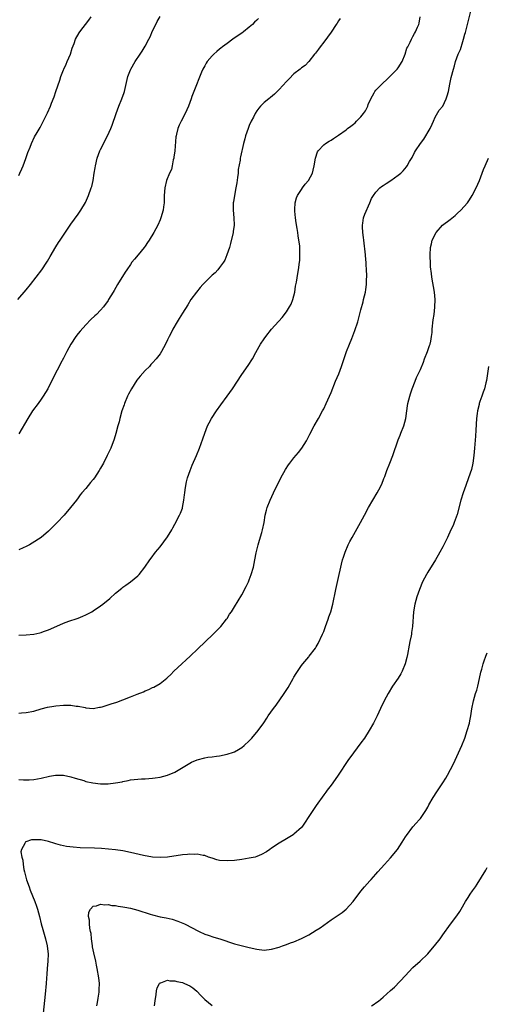
# Model space of a CAD drawing. Units: inches. Extents: x 2508000 to 2511000, y 1527000 to 1530000.
# Drawn here: x 2509687 to 2509813, y 1528409 to 1528674 of the extents above; entities that cross this region are included whole.
import ezdxf

# ---------------------------------------------------------------- set-up
doc = ezdxf.new("R2010")
doc.units = ezdxf.units.IN
doc.header["$MEASUREMENT"] = 0
doc.layers.add('LD25081527_10ft', color=103, linetype='Continuous')

msp = doc.modelspace()

# ---------------------------------------------------------------- linework, layer by layer
at = {"layer": 'LD25081527_10ft'}
for points, elevation in [([(2509687, 1528487.68), (2509687.75, 1528487.75), (2509689, 1528487.84), (2509691, 1528488.27), (2509693, 1528488.83), (2509694.72, 1528489.28), (2509696.4, 1528489.6), (2509697, 1528489.68), (2509699, 1528489.86), (2509700.17, 1528489.83), (2509701, 1528489.83), (2509702.39, 1528489.61), (2509703, 1528489.56), (2509704.81, 1528489.19), (2509705, 1528489.16), (2509707, 1528489), (2509708.71, 1528489.29), (2509709, 1528489.31), (2509709.41, 1528489.41), (2509711, 1528489.91), (2509711.81, 1528490.19), (2509713.33, 1528490.67), (2509715, 1528491.28), (2509717, 1528492.08), (2509718.85, 1528492.85), (2509720.52, 1528493.48), (2509721, 1528493.72), (2509721.97, 1528494.03), (2509723, 1528494.6), (2509723.3, 1528494.7), (2509725, 1528495.67), (2509726.85, 1528497.15), (2509727, 1528497.28), (2509727.87, 1528498.13), (2509728.7, 1528499), (2509730.83, 1528501), (2509731.99, 1528502.01), (2509733.06, 1528503), (2509735.15, 1528505), (2509737.09, 1528506.91), (2509739.31, 1528509), (2509740.14, 1528509.86), (2509741, 1528510.67), (2509741.3, 1528511), (2509742.87, 1528513), (2509743, 1528513.19), (2509743.69, 1528514.31), (2509744.16, 1528515), (2509745, 1528516.31), (2509747, 1528519.56), (2509748.19, 1528521.81), (2509748.75, 1528523), (2509749, 1528523.62), (2509749.53, 1528525), (2509750.09, 1528527), (2509750.51, 1528529), (2509750.86, 1528530.86), (2509751.36, 1528533), (2509751.72, 1528534.28), (2509752.34, 1528536.34), (2509752.53, 1528537), (2509752.95, 1528539), (2509753.28, 1528541), (2509753.64, 1528542.36), (2509753.78, 1528543), (2509754.56, 1528545), (2509755.52, 1528547), (2509757.51, 1528551), (2509758.72, 1528553.28), (2509759.5, 1528554.5), (2509759.86, 1528555), (2509761, 1528556.43), (2509762.19, 1528557.81), (2509763.13, 1528559), (2509764.35, 1528561), (2509765.24, 1528562.76), (2509766.43, 1528565), (2509767.58, 1528567), (2509768.69, 1528569), (2509769, 1528569.59), (2509769.67, 1528571), (2509771, 1528574), (2509772.21, 1528577), (2509773.03, 1528579), (2509773.79, 1528581), (2509775.15, 1528585), (2509775.91, 1528587), (2509776.54, 1528588.54), (2509776.82, 1528589.18), (2509777.38, 1528590.62), (2509778.15, 1528593), (2509778.33, 1528593.67), (2509779, 1528596.25), (2509779.59, 1528598.41), (2509779.74, 1528599), (2509779.95, 1528599.96), (2509780.22, 1528601), (2509780.35, 1528601.65), (2509780.5, 1528603), (2509780.52, 1528604.52), (2509780.56, 1528605), (2509780.56, 1528605.44), (2509780.5, 1528607), (2509780.39, 1528608.39), (2509780.38, 1528609), (2509780.33, 1528609.67), (2509780.2, 1528611), (2509779.75, 1528615), (2509779.68, 1528615.68), (2509779.51, 1528617), (2509779.43, 1528618.57), (2509779.43, 1528619), (2509779.54, 1528619.54), (2509779.74, 1528621), (2509780.04, 1528621.96), (2509781.4, 1528625), (2509781.86, 1528626.14), (2509782.39, 1528627), (2509783, 1528627.83), (2509784.07, 1528629), (2509784.58, 1528629.42), (2509785, 1528629.68), (2509785.78, 1528630.22), (2509787.02, 1528630.98), (2509789, 1528632.42), (2509789.7, 1528633), (2509790.35, 1528633.65), (2509791.28, 1528634.72), (2509791.49, 1528635), (2509792.11, 1528636.11), (2509792.77, 1528637.23), (2509793.46, 1528638.54), (2509793.67, 1528639), (2509795.05, 1528641), (2509795.91, 1528642.09), (2509797.62, 1528645), (2509798.19, 1528646.19), (2509798.54, 1528647), (2509799, 1528648.01), (2509800.08, 1528649.92), (2509801, 1528651.03), (2509801.95, 1528653), (2509802.19, 1528653.81), (2509802.52, 1528655), (2509802.9, 1528656.9), (2509803.3, 1528658.7), (2509803.9, 1528661), (2509804.18, 1528661.82), (2509804.48, 1528663), (2509805.18, 1528665), (2509805.75, 1528666.25), (2509806.41, 1528668.41), (2509806.64, 1528669), (2509807, 1528670.36), (2509807.15, 1528670.85), (2509807.7, 1528673), (2509807.91, 1528674.09), (2509808.6, 1528676.6)], 7350), ([(2509686.76, 1528599), (2509689, 1528601.63), (2509690.11, 1528603), (2509691.71, 1528605), (2509693.23, 1528607), (2509694.51, 1528609), (2509694.7, 1528609.3), (2509695.41, 1528610.59), (2509697, 1528613.2), (2509697.7, 1528614.3), (2509698.16, 1528615), (2509699, 1528616.34), (2509701, 1528619.23), (2509703, 1528621.95), (2509703.67, 1528623), (2509704.9, 1528625.1), (2509705.74, 1528627), (2509706.5, 1528629), (2509706.62, 1528629.38), (2509707.02, 1528631), (2509707.3, 1528633), (2509707.54, 1528634.46), (2509707.6, 1528635), (2509708.09, 1528637), (2509708.83, 1528639), (2509709, 1528639.37), (2509710.84, 1528643), (2509711.72, 1528645), (2509712.09, 1528645.91), (2509713.17, 1528649), (2509713.92, 1528651), (2509714.73, 1528653), (2509715.31, 1528654.69), (2509715.41, 1528655), (2509716.33, 1528659), (2509717, 1528660.77), (2509717.09, 1528661), (2509718.3, 1528663), (2509719.64, 1528665), (2509720.17, 1528665.83), (2509721, 1528667.19), (2509721.96, 1528669), (2509722.3, 1528669.7), (2509723, 1528671.27), (2509723.83, 1528673), (2509724.23, 1528673.77), (2509725, 1528675.17)], 7390), ([(2509687, 1528632.33), (2509687.31, 1528633), (2509687.81, 1528634.19), (2509688.2, 1528635), (2509688.89, 1528636.89), (2509689.43, 1528638.57), (2509690.02, 1528640.02), (2509690.39, 1528641), (2509691.26, 1528642.74), (2509691.91, 1528643.91), (2509692.71, 1528645.29), (2509694.74, 1528649.26), (2509695.51, 1528651), (2509695.83, 1528651.83), (2509696.51, 1528653.49), (2509697, 1528654.98), (2509698.03, 1528657.97), (2509698.34, 1528659), (2509699, 1528660.78), (2509699.09, 1528661), (2509699.7, 1528662.3), (2509700.01, 1528663), (2509700.88, 1528665), (2509701.38, 1528666.62), (2509701.85, 1528667.85), (2509702.25, 1528669), (2509703.23, 1528670.77), (2509703.39, 1528671), (2509705.86, 1528674.14), (2509706.46, 1528675)], 7400), ([(2509687, 1528508.72), (2509689, 1528508.77), (2509691, 1528508.95), (2509692.69, 1528509.31), (2509693, 1528509.41), (2509693.67, 1528509.67), (2509695, 1528510.15), (2509695.59, 1528510.41), (2509699, 1528511.93), (2509700.43, 1528512.43), (2509701, 1528512.65), (2509702.13, 1528513), (2509703, 1528513.29), (2509704.21, 1528513.79), (2509705, 1528514.14), (2509705.57, 1528514.43), (2509706.6, 1528515), (2509707, 1528515.24), (2509709, 1528516.57), (2509709.58, 1528517), (2509711.45, 1528518.55), (2509713, 1528520), (2509714.68, 1528521.32), (2509715, 1528521.6), (2509715.82, 1528522.18), (2509717.05, 1528523), (2509719, 1528524.62), (2509719.38, 1528525), (2509720.94, 1528527), (2509722.25, 1528529), (2509722.59, 1528529.41), (2509723.75, 1528531), (2509725, 1528532.46), (2509727, 1528535.11), (2509728.12, 1528537), (2509728.42, 1528537.58), (2509729, 1528538.53), (2509730.25, 1528541), (2509730.48, 1528541.52), (2509731, 1528542.84), (2509731.05, 1528543), (2509731.42, 1528545), (2509731.56, 1528546.44), (2509731.63, 1528547), (2509731.77, 1528547.77), (2509731.92, 1528549), (2509732.1, 1528549.9), (2509732.4, 1528551), (2509733.05, 1528553), (2509733.6, 1528554.4), (2509734.75, 1528557), (2509735.58, 1528559), (2509736.49, 1528561.51), (2509737, 1528563.01), (2509737.77, 1528565), (2509738.18, 1528565.82), (2509738.81, 1528567), (2509740.15, 1528569), (2509741.37, 1528570.63), (2509743.08, 1528573), (2509744.46, 1528575), (2509747, 1528578.8), (2509748.72, 1528581.28), (2509749.81, 1528583), (2509750.74, 1528584.74), (2509751.68, 1528586.32), (2509752.03, 1528587), (2509753, 1528588.43), (2509753.41, 1528589), (2509755, 1528591), (2509757.82, 1528594.18), (2509759, 1528595.66), (2509759.84, 1528597), (2509760.22, 1528597.78), (2509760.71, 1528599), (2509761.21, 1528601), (2509761.46, 1528602.54), (2509761.67, 1528603.67), (2509762.03, 1528605.97), (2509762.23, 1528607), (2509762.52, 1528609), (2509762.55, 1528609.45), (2509762.62, 1528611), (2509762.54, 1528612.54), (2509762.55, 1528613), (2509762.54, 1528613.46), (2509762.35, 1528615), (2509762.15, 1528616.15), (2509762.06, 1528617), (2509761.88, 1528618.12), (2509761.62, 1528619.62), (2509761.4, 1528621), (2509761.22, 1528622.78), (2509761.2, 1528623), (2509761.23, 1528623.23), (2509761.32, 1528625), (2509761.66, 1528626.34), (2509761.98, 1528627), (2509763, 1528628.63), (2509763.28, 1528629), (2509764, 1528630), (2509764.92, 1528631), (2509765.95, 1528633), (2509766.18, 1528633.82), (2509766.45, 1528635), (2509766.77, 1528637), (2509767.3, 1528638.7), (2509767.49, 1528639), (2509769, 1528640.58), (2509769.52, 1528641), (2509770.43, 1528641.57), (2509771, 1528641.82), (2509771.68, 1528642.32), (2509773, 1528643.17), (2509775, 1528644.66), (2509775.41, 1528645), (2509776.33, 1528645.67), (2509777, 1528646.14), (2509777.46, 1528646.54), (2509777.86, 1528647), (2509779, 1528648.12), (2509779.72, 1528649), (2509780.23, 1528649.77), (2509780.86, 1528651), (2509781, 1528651.43), (2509781.7, 1528653), (2509782.56, 1528654.56), (2509782.76, 1528655), (2509783, 1528655.32), (2509784.69, 1528657), (2509785, 1528657.28), (2509785.87, 1528658.13), (2509787, 1528659.19), (2509788.76, 1528661), (2509789, 1528661.3), (2509790.1, 1528663), (2509790.93, 1528665), (2509791.38, 1528666.62), (2509791.62, 1528667), (2509792.27, 1528668.27), (2509792.61, 1528669), (2509793, 1528669.74), (2509793.41, 1528670.59), (2509793.67, 1528671), (2509794.25, 1528672.25), (2509794.58, 1528673), (2509794.66, 1528673.34), (2509794.98, 1528675)], 7360), ([(2509773.4, 1528674.6), (2509773, 1528673.97), (2509772.65, 1528673.35), (2509772.39, 1528673), (2509771.04, 1528670.96), (2509769, 1528668.21), (2509768.04, 1528667), (2509767.62, 1528666.38), (2509766.76, 1528665.24), (2509766.56, 1528665), (2509765, 1528663.06), (2509764.02, 1528661.98), (2509763, 1528661.29), (2509762.67, 1528661), (2509761, 1528659.68), (2509759.68, 1528658.32), (2509759, 1528657.69), (2509757, 1528655.45), (2509756.51, 1528655), (2509755.8, 1528654.2), (2509754.69, 1528653.31), (2509754.27, 1528653), (2509753, 1528651.96), (2509752.04, 1528651), (2509751.54, 1528650.46), (2509751, 1528649.72), (2509750.55, 1528649), (2509750.09, 1528648.09), (2509749.51, 1528647), (2509749, 1528645.81), (2509748.66, 1528645), (2509747.96, 1528643), (2509747.78, 1528642.22), (2509747.4, 1528641), (2509746.63, 1528637.37), (2509746.57, 1528637), (2509746.52, 1528636.52), (2509746.04, 1528633.96), (2509745.97, 1528633), (2509745.85, 1528631.85), (2509745.62, 1528630.38), (2509745.4, 1528629), (2509744.99, 1528627), (2509744.71, 1528625.29), (2509744.66, 1528625), (2509744.67, 1528623), (2509744.86, 1528621), (2509744.9, 1528619), (2509744.69, 1528617.31), (2509744.64, 1528617), (2509743.97, 1528614.03), (2509743.65, 1528613), (2509742.99, 1528611), (2509742.4, 1528609.6), (2509742.07, 1528609), (2509741, 1528607.58), (2509740.54, 1528607), (2509739.79, 1528606.21), (2509739, 1528605.55), (2509737, 1528603.55), (2509736.48, 1528603), (2509735.81, 1528602.19), (2509734.75, 1528601), (2509733.3, 1528599), (2509732.44, 1528597.56), (2509731, 1528595.3), (2509730.13, 1528593.87), (2509729.57, 1528593), (2509728.43, 1528591), (2509727.97, 1528590.03), (2509727.41, 1528589), (2509727, 1528588.12), (2509726.43, 1528587), (2509725.38, 1528585), (2509725, 1528584.42), (2509723.98, 1528583), (2509723, 1528581.93), (2509722.53, 1528581.47), (2509722.11, 1528581), (2509721, 1528579.89), (2509719.62, 1528578.38), (2509718.75, 1528577.25), (2509717.31, 1528575), (2509716.5, 1528573.5), (2509716.27, 1528573), (2509715.41, 1528571), (2509715.3, 1528570.7), (2509714.75, 1528569), (2509714.18, 1528567), (2509713.95, 1528566.05), (2509713.65, 1528565), (2509713.08, 1528562.92), (2509712.62, 1528561.38), (2509711.74, 1528559), (2509710.81, 1528557), (2509709.75, 1528555), (2509709.48, 1528554.52), (2509709, 1528553.6), (2509708.65, 1528553), (2509707.34, 1528551), (2509707, 1528550.56), (2509706.27, 1528549.73), (2509705, 1528548.18), (2509703.99, 1528547), (2509703.55, 1528546.45), (2509703, 1528545.64), (2509702.49, 1528545), (2509700.94, 1528543), (2509699.18, 1528541), (2509697.31, 1528539), (2509696.15, 1528537.85), (2509695.35, 1528537), (2509695, 1528536.66), (2509693.02, 1528535), (2509690.58, 1528533.42), (2509689.84, 1528533), (2509689, 1528532.56), (2509688.22, 1528532.22), (2509687, 1528531.66)], 7370), ([(2509751.43, 1528674.57), (2509751, 1528674.15), (2509750.41, 1528673.59), (2509749.84, 1528673), (2509749, 1528672.27), (2509747.46, 1528671), (2509747, 1528670.66), (2509746, 1528670), (2509744.57, 1528669), (2509743, 1528667.87), (2509741.82, 1528667), (2509741.38, 1528666.62), (2509741, 1528666.35), (2509740.3, 1528665.7), (2509739.43, 1528665), (2509739, 1528664.57), (2509737.67, 1528663), (2509737.4, 1528662.6), (2509737, 1528661.9), (2509736.52, 1528661), (2509736.16, 1528660.16), (2509734.08, 1528655), (2509733.57, 1528653.57), (2509733.34, 1528653), (2509732.62, 1528651), (2509731.73, 1528649), (2509730.67, 1528647), (2509730.12, 1528645.88), (2509729.78, 1528645), (2509729.44, 1528643.44), (2509729.31, 1528643), (2509729.26, 1528642.74), (2509728.92, 1528639), (2509728.71, 1528637.29), (2509728.67, 1528637), (2509728.54, 1528636.54), (2509728.26, 1528635), (2509728.03, 1528633.97), (2509727.57, 1528633), (2509726.73, 1528631), (2509726.27, 1528629), (2509726.14, 1528627), (2509726.14, 1528625.86), (2509726.08, 1528625), (2509725.9, 1528623.9), (2509725.8, 1528623), (2509725.24, 1528621), (2509725, 1528620.39), (2509724.41, 1528619), (2509723.29, 1528617), (2509722.07, 1528615), (2509721.65, 1528614.35), (2509721, 1528613.39), (2509720.71, 1528613), (2509719.07, 1528611), (2509718.11, 1528609.89), (2509717.42, 1528609), (2509717, 1528608.43), (2509716.02, 1528607), (2509715.62, 1528606.38), (2509713.55, 1528603), (2509712.61, 1528601.39), (2509712.35, 1528601), (2509711.15, 1528599), (2509711, 1528598.76), (2509709.75, 1528597), (2509709, 1528596.14), (2509707.9, 1528595), (2509707.42, 1528594.58), (2509706.41, 1528593.59), (2509705, 1528592.17), (2509703.5, 1528590.5), (2509703, 1528589.89), (2509702.34, 1528589), (2509701.01, 1528587), (2509699.93, 1528585), (2509699, 1528583.19), (2509698.25, 1528581.75), (2509697.83, 1528581), (2509696.79, 1528579), (2509696.2, 1528577.8), (2509695, 1528575.42), (2509694.77, 1528575), (2509693.56, 1528573), (2509693, 1528572.17), (2509692.17, 1528571), (2509690.73, 1528569), (2509689.42, 1528567), (2509687, 1528562.84)], 7380), ([(2509687, 1528469.82), (2509688.27, 1528469.73), (2509689, 1528469.73), (2509689.79, 1528469.79), (2509691, 1528469.82), (2509693, 1528470.2), (2509695.25, 1528470.75), (2509696.85, 1528471), (2509697, 1528471.02), (2509699, 1528471.01), (2509701, 1528470.62), (2509702.19, 1528470.19), (2509704.45, 1528469.55), (2509705, 1528469.35), (2509706.92, 1528468.92), (2509709, 1528468.66), (2509710.67, 1528468.68), (2509711, 1528468.66), (2509713, 1528468.92), (2509714.76, 1528469.24), (2509715, 1528469.34), (2509716.43, 1528469.57), (2509717, 1528469.75), (2509719, 1528469.95), (2509719.97, 1528470.03), (2509721, 1528470.06), (2509723, 1528470.24), (2509723.69, 1528470.31), (2509725, 1528470.53), (2509727.01, 1528470.99), (2509729, 1528471.84), (2509733, 1528474.27), (2509733.49, 1528474.51), (2509735, 1528475.18), (2509737, 1528475.7), (2509737.85, 1528475.85), (2509739, 1528475.99), (2509740.15, 1528476.15), (2509741, 1528476.24), (2509743, 1528476.63), (2509744.75, 1528477.25), (2509745, 1528477.32), (2509746.05, 1528477.95), (2509747, 1528478.47), (2509747.61, 1528479), (2509749, 1528480.25), (2509749.69, 1528481), (2509751.34, 1528483), (2509752.86, 1528485.14), (2509753.67, 1528486.33), (2509754.1, 1528487), (2509755.53, 1528489), (2509756.18, 1528489.82), (2509758.4, 1528493), (2509759.4, 1528494.6), (2509760.77, 1528497), (2509761, 1528497.43), (2509761.59, 1528498.41), (2509763, 1528500.53), (2509763.38, 1528501), (2509765, 1528502.83), (2509765.13, 1528503), (2509766.79, 1528505.21), (2509767, 1528505.54), (2509767.51, 1528506.49), (2509768.7, 1528509), (2509769, 1528509.71), (2509769.5, 1528511), (2509770.23, 1528513), (2509770.42, 1528513.58), (2509770.9, 1528515), (2509771.44, 1528517), (2509772.29, 1528521), (2509773, 1528524.18), (2509773.58, 1528527), (2509773.8, 1528527.8), (2509774.1, 1528529), (2509774.32, 1528529.68), (2509774.78, 1528531), (2509775.62, 1528533), (2509776.07, 1528533.93), (2509776.63, 1528535), (2509778.92, 1528539), (2509780, 1528541), (2509781.03, 1528543), (2509782.17, 1528545), (2509783.4, 1528547), (2509783.82, 1528547.82), (2509784.65, 1528549.35), (2509785.2, 1528550.8), (2509785.41, 1528551.41), (2509786.01, 1528553), (2509786.81, 1528555), (2509787.58, 1528557), (2509789, 1528561.22), (2509789.52, 1528562.48), (2509789.75, 1528563), (2509790.54, 1528565), (2509791.06, 1528566.94), (2509791.34, 1528569), (2509791.58, 1528570.42), (2509791.64, 1528571), (2509792.15, 1528573), (2509792.36, 1528573.64), (2509792.83, 1528575), (2509793.59, 1528577), (2509794, 1528578), (2509795, 1528580.19), (2509795.82, 1528582.18), (2509796.09, 1528583), (2509796.9, 1528585), (2509797.42, 1528586.58), (2509797.6, 1528587), (2509797.78, 1528587.78), (2509798, 1528589), (2509798.14, 1528590.14), (2509798.21, 1528591), (2509798.48, 1528593.52), (2509798.68, 1528595), (2509798.9, 1528596.9), (2509799, 1528599), (2509798.81, 1528601), (2509798.09, 1528605), (2509797.95, 1528605.95), (2509797.75, 1528607.75), (2509797.68, 1528609), (2509797.65, 1528610.35), (2509797.61, 1528611), (2509797.71, 1528613), (2509797.95, 1528613.95), (2509798.17, 1528615), (2509799.22, 1528617), (2509800.99, 1528619), (2509803, 1528620.56), (2509804.4, 1528621.6), (2509805, 1528622.18), (2509805.91, 1528623), (2509807.65, 1528625), (2509808.22, 1528625.78), (2509808.97, 1528627), (2509810.04, 1528629), (2509810.88, 1528631), (2509811.61, 1528633), (2509812.02, 1528633.98), (2509812.38, 1528635), (2509813.29, 1528637)], 7340), ([(2509813.33, 1528581), (2509812.78, 1528577.22), (2509812.59, 1528576.59), (2509812.21, 1528575), (2509811.92, 1528574.08), (2509811.51, 1528573), (2509811, 1528571.55), (2509810.82, 1528571), (2509810.79, 1528570.79), (2509810.36, 1528569), (2509810.29, 1528568.29), (2509810.11, 1528567), (2509809.88, 1528563.88), (2509809.81, 1528562.19), (2509809.59, 1528559), (2509809.4, 1528557), (2509809.1, 1528555), (2509808.71, 1528553.29), (2509807.94, 1528551), (2509807.22, 1528549), (2509806.53, 1528547), (2509805.91, 1528545), (2509804.85, 1528541.15), (2509804.09, 1528539), (2509803.78, 1528538.22), (2509803.23, 1528537), (2509802.28, 1528535), (2509801, 1528532.42), (2509800.25, 1528531), (2509799.8, 1528530.2), (2509799.1, 1528529), (2509797, 1528525.63), (2509796.64, 1528525), (2509795.61, 1528523), (2509794.76, 1528521), (2509794.06, 1528519), (2509793.5, 1528517), (2509793.15, 1528515), (2509792.85, 1528511), (2509792.61, 1528509.39), (2509792.57, 1528509), (2509792.48, 1528508.48), (2509792.17, 1528507), (2509791.96, 1528506.04), (2509791.5, 1528503.5), (2509791.33, 1528502.68), (2509790.9, 1528501), (2509790.06, 1528499), (2509789.71, 1528498.29), (2509789, 1528497.15), (2509787.54, 1528495), (2509786.35, 1528493), (2509785.29, 1528491), (2509784.32, 1528489), (2509783.38, 1528487), (2509782.38, 1528485), (2509781.24, 1528483), (2509779.93, 1528481), (2509779, 1528479.69), (2509776.97, 1528477), (2509775.51, 1528475), (2509772.88, 1528471), (2509772.12, 1528469.88), (2509771, 1528468.37), (2509769.96, 1528467), (2509769.56, 1528466.44), (2509769, 1528465.7), (2509767, 1528462.9), (2509765.71, 1528461), (2509765, 1528459.91), (2509763.88, 1528458.12), (2509763.08, 1528457), (2509763, 1528456.91), (2509761, 1528455.13), (2509760.81, 1528455), (2509759, 1528453.94), (2509757, 1528452.73), (2509755, 1528451.38), (2509754.48, 1528451), (2509753.59, 1528450.41), (2509752.3, 1528449.7), (2509751, 1528449.13), (2509750.53, 1528449), (2509749, 1528448.65), (2509747, 1528448.37), (2509745, 1528448.11), (2509743, 1528447.94), (2509741, 1528448.09), (2509740.28, 1528448.28), (2509739, 1528448.66), (2509738.05, 1528449), (2509737, 1528449.4), (2509736.55, 1528449.45), (2509735, 1528449.79), (2509734.28, 1528449.72), (2509733, 1528449.77), (2509732.33, 1528449.67), (2509731, 1528449.56), (2509729.32, 1528449.32), (2509728.74, 1528449.26), (2509727, 1528449), (2509725, 1528448.87), (2509723, 1528448.98), (2509720.57, 1528449.43), (2509717, 1528450.25), (2509715, 1528450.66), (2509713, 1528450.94), (2509711.13, 1528451.13), (2509709.28, 1528451.28), (2509707.38, 1528451.38), (2509703.49, 1528451.49), (2509701.63, 1528451.63), (2509699.87, 1528451.87), (2509698.23, 1528452.23), (2509697, 1528452.59), (2509696.67, 1528452.67), (2509695, 1528453.21), (2509693, 1528453.62), (2509692.33, 1528453.67), (2509691, 1528453.67), (2509690.39, 1528453.61), (2509688.87, 1528453.13), (2509688.73, 1528453), (2509688.65, 1528452.65), (2509687.69, 1528451), (2509687.57, 1528450.43), (2509687.85, 1528449), (2509688.12, 1528448.12), (2509688.16, 1528447), (2509688.39, 1528445.61), (2509688.54, 1528445), (2509689.1, 1528442.9), (2509689.75, 1528441), (2509690.09, 1528440.09), (2509691.32, 1528437), (2509691.74, 1528435.74), (2509692, 1528435), (2509692.57, 1528433), (2509693.04, 1528431.04), (2509693.48, 1528429.48), (2509694.2, 1528427), (2509694.62, 1528425.09), (2509694.64, 1528425), (2509694.87, 1528423), (2509694.83, 1528421), (2509694.64, 1528419), (2509694.54, 1528417.46), (2509694.44, 1528416.44), (2509694.36, 1528415), (2509694.1, 1528412.1), (2509693.52, 1528407)], 7330), ([(2509707.97, 1528409), (2509708.14, 1528409.86), (2509708.38, 1528411), (2509708.61, 1528412.61), (2509708.65, 1528413), (2509708.63, 1528413.37), (2509708.67, 1528415), (2509708.51, 1528416.51), (2509708.1, 1528419), (2509707.9, 1528419.9), (2509707.69, 1528421), (2509707.19, 1528423.19), (2509706.85, 1528424.85), (2509706.82, 1528425.09), (2509706.55, 1528427), (2509706.42, 1528428.42), (2509706.31, 1528429), (2509706.1, 1528429.9), (2509705.99, 1528431), (2509706, 1528432), (2509705.78, 1528433), (2509705.87, 1528434.13), (2509706.26, 1528435), (2509707, 1528435.75), (2509707.88, 1528435.88), (2509709, 1528436.32), (2509710.15, 1528436.15), (2509711, 1528436.21), (2509711.99, 1528435.99), (2509713, 1528435.92), (2509713.75, 1528435.75), (2509715, 1528435.6), (2509715.49, 1528435.49), (2509717, 1528435.24), (2509719, 1528434.74), (2509722.37, 1528433.63), (2509723, 1528433.44), (2509725, 1528432.95), (2509726.67, 1528432.67), (2509728.28, 1528432.28), (2509729.76, 1528431.76), (2509731.56, 1528431), (2509733.85, 1528429.85), (2509735, 1528429.23), (2509735.54, 1528429), (2509737, 1528428.29), (2509737.94, 1528427.94), (2509739.43, 1528427.43), (2509741.03, 1528426.97), (2509745, 1528425.68), (2509746.81, 1528425.19), (2509747.2, 1528425.09), (2509749, 1528424.65), (2509751, 1528424.21), (2509753, 1528423.98), (2509755, 1528424.18), (2509757, 1528424.76), (2509757.91, 1528425.09), (2509759, 1528425.5), (2509760.11, 1528425.89), (2509761, 1528426.23), (2509763, 1528427.07), (2509765, 1528428.1), (2509767, 1528429.31), (2509768.03, 1528429.97), (2509771, 1528432.06), (2509773.94, 1528434.06), (2509775.05, 1528434.95), (2509776.94, 1528437), (2509779, 1528439.8), (2509779.99, 1528441), (2509781.41, 1528442.59), (2509781.75, 1528443), (2509783, 1528444.37), (2509783.55, 1528445), (2509785.35, 1528447), (2509787, 1528448.78), (2509788.84, 1528451), (2509790.14, 1528453), (2509791, 1528454.39), (2509791.24, 1528454.76), (2509793, 1528457.09), (2509793.88, 1528458.12), (2509794.67, 1528459), (2509795, 1528459.41), (2509796.15, 1528461), (2509796.48, 1528461.52), (2509797, 1528462.43), (2509797.3, 1528463), (2509798.42, 1528465), (2509799.43, 1528466.57), (2509801.05, 1528469), (2509801.81, 1528470.19), (2509802.28, 1528471), (2509803.95, 1528474.05), (2509805.29, 1528477), (2509806.16, 1528479), (2509806.95, 1528481), (2509807.62, 1528483), (2509808.19, 1528485), (2509808.34, 1528485.66), (2509808.61, 1528487), (2509808.87, 1528488.87), (2509809.28, 1528491), (2509809.86, 1528493), (2509810.14, 1528493.86), (2509810.45, 1528495), (2509810.93, 1528497), (2509811.29, 1528498.71), (2509811.53, 1528499.53), (2509811.91, 1528501), (2509812.18, 1528501.82), (2509812.61, 1528503), (2509813, 1528503.98)], 7320), ([(2509781.9, 1528409), (2509782.58, 1528409.42), (2509783, 1528409.77), (2509783.74, 1528410.26), (2509785, 1528411.33), (2509786.95, 1528413.05), (2509788, 1528414), (2509791, 1528417.16), (2509791.88, 1528418.12), (2509793, 1528419.24), (2509794.92, 1528421), (2509796.97, 1528423), (2509798.74, 1528425), (2509798.81, 1528425.09), (2509800.28, 1528427), (2509801, 1528428.06), (2509803.08, 1528430.92), (2509804.82, 1528433.18), (2509805.63, 1528434.37), (2509805.96, 1528435), (2509807.1, 1528437), (2509807.86, 1528438.14), (2509808.39, 1528439), (2509809, 1528439.88), (2509809.8, 1528441), (2509810.28, 1528441.72), (2509812.56, 1528445.44), (2509813, 1528446.2)], 7310), ([(2509723.51, 1528409), (2509723.68, 1528410.32), (2509723.98, 1528411.98), (2509724.04, 1528413), (2509724.17, 1528413.83), (2509724.83, 1528415), (2509725, 1528415.17), (2509725.18, 1528415.18), (2509727, 1528415.84), (2509727.66, 1528415.66), (2509729, 1528415.7), (2509729.52, 1528415.52), (2509731, 1528415.24), (2509731.56, 1528415), (2509733, 1528414.35), (2509733.78, 1528413.78), (2509734.88, 1528412.88), (2509735, 1528412.79), (2509735.83, 1528411.83), (2509736.63, 1528411), (2509737, 1528410.65), (2509739, 1528409.08)], 7310)]:
    msp.add_lwpolyline(points, dxfattribs=dict(at, elevation=elevation))

doc.saveas('drawing.dxf')
